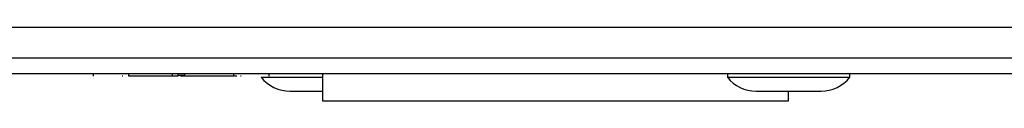
# Model space of a CAD drawing. Units: millimetres. Extents: x 7 to 286, y 8 to 196.
# Drawn here: x 99 to 116, y 155 to 156 of the extents above; entities that cross this region are included whole.
import ezdxf

# ---------------------------------------------------------------- set-up
doc = ezdxf.new("R2010")
doc.units = ezdxf.units.MM

msp = doc.modelspace()

# ---------------------------------------------------------------- linework, layer by layer
at = {"color": 7, "linetype": 'Continuous', "lineweight": 25}
for p, q in [((79.114, 155.9897), (222.7807, 155.9897)), ((229.2807, 155.4564), (72.614, 155.4564)), ((229.2807, 155.1897), (72.614, 155.1897)), ((100.6355, 155.1497), (100.6355, 155.1897)), ((101.1387, 155.1497), (101.1301, 155.1497)), ((101.2438, 155.1497), (101.2438, 155.1897)), ((101.989, 155.1497), (101.2438, 155.1497)), ((101.989, 155.1497), (101.989, 155.1897)), ((102.0896, 155.1497), (101.989, 155.1497)), ((102.0896, 155.1497), (102.0896, 155.1897)), ((102.2057, 155.1564), (102.0896, 155.1564)), ((102.1371, 155.1497), (102.1371, 155.1564)), ((102.1716, 155.1497), (102.1371, 155.1497)), ((102.1716, 155.1497), (102.1716, 155.1564)), ((102.2057, 155.1497), (102.1716, 155.1497)), ((102.2057, 155.1497), (102.2057, 155.1897)), ((103.0438, 155.1497), (102.2057, 155.1497)), ((103.0438, 155.1497), (103.0438, 155.1897)), ((103.0932, 155.1497), (103.054, 155.1497)), ((103.1721, 155.1497), (103.1603, 155.1497)), ((103.514, 155.1297), (104.564, 155.1297)), ((103.6521, 155.1497), (103.6521, 155.1897)), ((104.564, 155.1897), (104.564, 154.7231)), ((111.514, 155.1897), (111.514, 155.1297)), ((111.514, 155.1297), (113.614, 155.1297)), ((113.614, 155.1297), (113.614, 155.1897)), ((104.0073, 154.8897), (104.564, 154.8897)), ((112.0073, 154.8897), (113.1207, 154.8897)), ((112.564, 154.7231), (112.564, 154.8897))]:
    msp.add_line(p, q, dxfattribs=at)
at = {"color": 8, "linetype": 'Continuous', "lineweight": 25}
for p, q in [((104.564, 154.7231), (108.564, 154.7231)), ((108.564, 154.7231), (112.564, 154.7231))]:
    msp.add_line(p, q, dxfattribs=at)
at = {"color": 7, "linetype": 'Continuous', "lineweight": 25}
for centre, start, end in [((104.0073, 155.5168), 218.11541, 270), ((112.0073, 155.5168), 218.11541, 270), ((113.1207, 155.5168), 270, 321.88459)]:
    msp.add_arc(centre, 0.627, start, end, dxfattribs=at)

doc.saveas('drawing.dxf')
